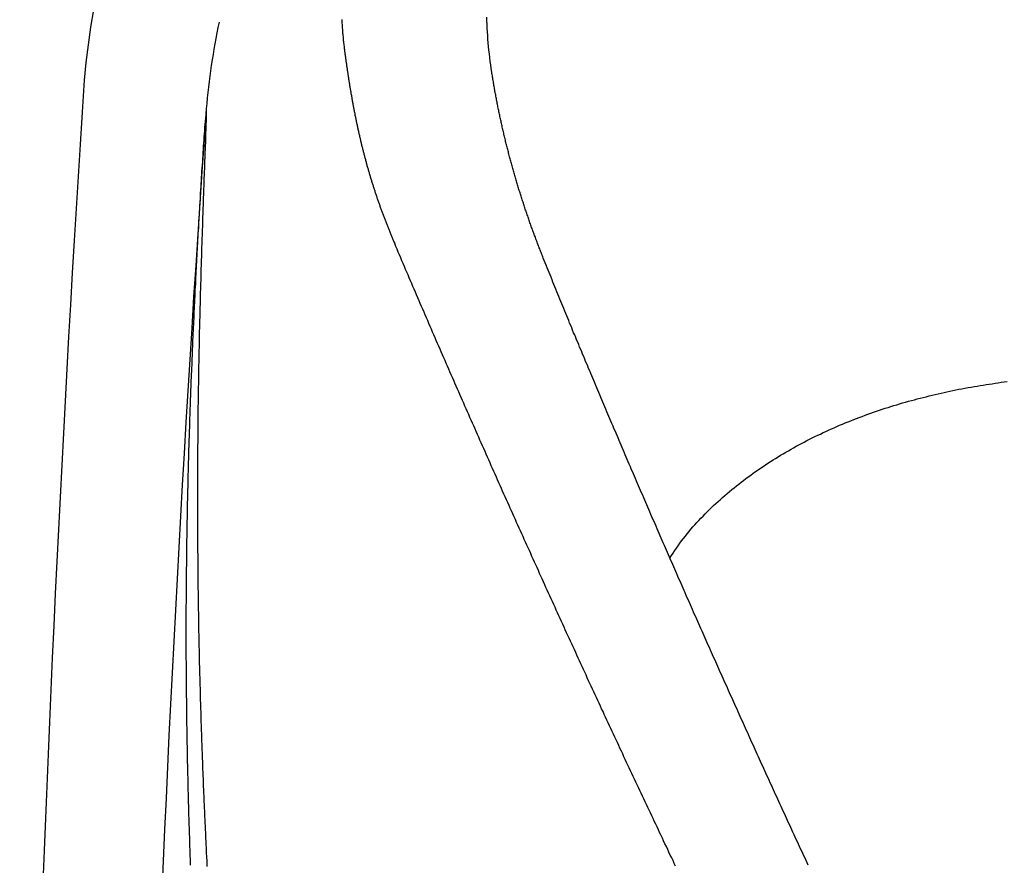
# Model space of a CAD drawing. Extents: x -0.169 to 0.169, y -0.58 to 0.013.
# Drawn here: x -0.169 to -0.068, y -0.153 to -0.066 of the extents above; entities that cross this region are included whole.
import ezdxf

# ---------------------------------------------------------------- set-up
doc = ezdxf.new("R2010")
doc.units = 0
doc.header["$LTSCALE"] = 16.335
doc.header["$MEASUREMENT"] = 0
doc.layers.get('0').update_dxf_attribs({"linetype": 'CONTINUOUS'})

msp = doc.modelspace()

# ---------------------------------------------------------------- linework, layer by layer
at = {"linetype": 'ByBlock'}
for points in [[(-0.08703, -0.00117, 0.382722), (-0.1625, -0.07187, 0.033007), (-0.1618, -0.49562)], [(-0.14858, -0.06589, 0.032328), (-0.1499, -0.07482, 0.035367), (-0.14984, -0.48874)]]:
    msp.add_lwpolyline(points, format="xyb", dxfattribs=at)
for points in [[(-0.13593, -0.06561, 0), (-0.13592, -0.06574, 0), (-0.13592, -0.06587, 0), (-0.13591, -0.06599, 0), (-0.1359, -0.06612, 0), (-0.13589, -0.06624, 0), (-0.13588, -0.06637, 0), (-0.13588, -0.0665, 0), (-0.13587, -0.06662, 0), (-0.13586, -0.06675, 0), (-0.13585, -0.06688, 0), (-0.13584, -0.067, 0), (-0.13583, -0.06713, 0), (-0.13581, -0.06725, 0), (-0.1358, -0.06738, 0), (-0.13579, -0.06751, 0), (-0.13578, -0.06763, 0), (-0.13577, -0.06776, 0), (-0.13575, -0.06788, 0), (-0.13574, -0.06801, 0), (-0.13573, -0.06814, 0), (-0.13572, -0.06826, 0), (-0.1357, -0.06839, 0), (-0.13569, -0.06851, 0)], [(-0.12046, -0.07105, 0), (-0.12052, -0.07067, 0), (-0.12057, -0.07029, 0), (-0.12062, -0.06992, 0), (-0.12067, -0.06954, 0), (-0.12071, -0.06916, 0), (-0.12075, -0.06878, 0), (-0.12079, -0.0684, 0), (-0.12083, -0.06802, 0), (-0.12086, -0.06764, 0), (-0.12088, -0.06726, 0), (-0.12091, -0.06688, 0), (-0.12093, -0.0665, 0), (-0.12094, -0.06612, 0), (-0.12096, -0.06574, 0), (-0.12097, -0.06536, 0)], [(-0.13569, -0.06851, 0), (-0.13568, -0.06861, 0), (-0.13566, -0.0687, 0), (-0.13565, -0.06879, 0), (-0.13564, -0.06889, 0), (-0.13563, -0.06898, 0), (-0.13561, -0.06907, 0), (-0.1356, -0.06916, 0), (-0.13559, -0.06926, 0), (-0.13557, -0.06935, 0), (-0.13556, -0.06944, 0), (-0.13555, -0.06954, 0), (-0.13554, -0.06963, 0), (-0.13552, -0.06972, 0), (-0.13551, -0.06982, 0), (-0.1355, -0.06991, 0), (-0.13548, -0.07, 0), (-0.13547, -0.07009, 0), (-0.13546, -0.07019, 0), (-0.13544, -0.07028, 0), (-0.13543, -0.07037, 0), (-0.13542, -0.07047, 0), (-0.1354, -0.07056, 0), (-0.13539, -0.07065, 0), (-0.13538, -0.07074, 0), (-0.13536, -0.07084, 0), (-0.13535, -0.07093, 0), (-0.13533, -0.07102, 0), (-0.13532, -0.07112, 0), (-0.13531, -0.07121, 0), (-0.13529, -0.0713, 0), (-0.13528, -0.07139, 0), (-0.13526, -0.07149, 0), (-0.13525, -0.07158, 0), (-0.13523, -0.07167, 0), (-0.13522, -0.07177, 0), (-0.13521, -0.07186, 0), (-0.13519, -0.07195, 0), (-0.13518, -0.07204, 0), (-0.13516, -0.07214, 0), (-0.13515, -0.07223, 0), (-0.13513, -0.07232, 0), (-0.13512, -0.07241, 0), (-0.1351, -0.07251, 0), (-0.13509, -0.0726, 0), (-0.13507, -0.07269, 0), (-0.13505, -0.07278, 0), (-0.13504, -0.07288, 0), (-0.13502, -0.07297, 0), (-0.13501, -0.07306, 0), (-0.13499, -0.07316, 0), (-0.13498, -0.07325, 0), (-0.13496, -0.07334, 0), (-0.13494, -0.07343, 0), (-0.13493, -0.07353, 0), (-0.13491, -0.07362, 0), (-0.1349, -0.07371, 0), (-0.13488, -0.0738, 0), (-0.13486, -0.07389, 0), (-0.13485, -0.07399, 0), (-0.13483, -0.07408, 0), (-0.13481, -0.07417, 0), (-0.1348, -0.07426, 0), (-0.13478, -0.07436, 0), (-0.13476, -0.07445, 0), (-0.13474, -0.07454, 0), (-0.13473, -0.07463, 0), (-0.13471, -0.07473, 0), (-0.13469, -0.07482, 0), (-0.13467, -0.07491, 0), (-0.13466, -0.075, 0), (-0.13464, -0.07509, 0), (-0.13462, -0.07519, 0), (-0.1346, -0.07528, 0), (-0.13458, -0.07537, 0), (-0.13457, -0.07546, 0), (-0.13455, -0.07556, 0), (-0.13453, -0.07565, 0), (-0.13451, -0.07574, 0), (-0.13449, -0.07583, 0), (-0.13447, -0.07592, 0), (-0.13445, -0.07602, 0), (-0.13444, -0.07611, 0), (-0.13442, -0.0762, 0), (-0.1344, -0.07629, 0), (-0.13438, -0.07638, 0), (-0.13436, -0.07647, 0), (-0.13434, -0.07657, 0), (-0.13432, -0.07666, 0), (-0.1343, -0.07675, 0), (-0.13428, -0.07684, 0), (-0.13426, -0.07693, 0), (-0.13424, -0.07702, 0), (-0.13422, -0.07712, 0), (-0.1342, -0.07721, 0), (-0.13418, -0.0773, 0), (-0.13416, -0.07739, 0), (-0.13414, -0.07748, 0), (-0.13411, -0.07757, 0), (-0.13409, -0.07767, 0), (-0.13407, -0.07776, 0), (-0.13405, -0.07785, 0), (-0.13403, -0.07794, 0), (-0.13401, -0.07803, 0), (-0.13399, -0.07812, 0), (-0.13396, -0.07821, 0), (-0.13394, -0.07831, 0), (-0.13392, -0.0784, 0), (-0.1339, -0.07849, 0), (-0.13388, -0.07858, 0), (-0.13385, -0.07867, 0), (-0.13383, -0.07876, 0), (-0.13381, -0.07885, 0), (-0.13379, -0.07894, 0), (-0.13376, -0.07903, 0), (-0.13374, -0.07913, 0), (-0.13372, -0.07922, 0), (-0.13369, -0.07931, 0), (-0.13367, -0.0794, 0), (-0.13365, -0.07949, 0), (-0.13362, -0.07958, 0), (-0.1336, -0.07967, 0), (-0.13357, -0.07976, 0), (-0.13355, -0.07985, 0), (-0.13353, -0.07994, 0), (-0.1335, -0.08003, 0), (-0.13348, -0.08012, 0), (-0.13345, -0.08021, 0), (-0.13343, -0.08031, 0), (-0.1334, -0.0804, 0), (-0.13338, -0.08049, 0), (-0.13335, -0.08058, 0), (-0.13333, -0.08067, 0), (-0.1333, -0.08076, 0), (-0.13328, -0.08085, 0), (-0.13325, -0.08094, 0), (-0.13322, -0.08103, 0), (-0.1332, -0.08112, 0), (-0.13317, -0.08121, 0), (-0.13315, -0.0813, 0), (-0.13312, -0.08139, 0), (-0.13309, -0.08148, 0), (-0.13307, -0.08157, 0), (-0.13304, -0.08166, 0), (-0.13301, -0.08175, 0), (-0.13299, -0.08184, 0), (-0.13296, -0.08193, 0), (-0.13293, -0.08202, 0), (-0.1329, -0.08211, 0), (-0.13288, -0.0822, 0), (-0.13285, -0.08229, 0), (-0.13282, -0.08238, 0), (-0.13279, -0.08247, 0), (-0.13276, -0.08256, 0), (-0.13274, -0.08265, 0), (-0.13271, -0.08274, 0), (-0.13268, -0.08283, 0), (-0.13265, -0.08291, 0), (-0.13262, -0.083, 0), (-0.13259, -0.08309, 0), (-0.13256, -0.08318, 0), (-0.13253, -0.08327, 0), (-0.13251, -0.08336, 0), (-0.13248, -0.08345, 0), (-0.13245, -0.08354, 0), (-0.13242, -0.08363, 0), (-0.13239, -0.08372, 0), (-0.13236, -0.08381, 0), (-0.13233, -0.0839, 0), (-0.1323, -0.08398, 0), (-0.13227, -0.08407, 0), (-0.13224, -0.08416, 0), (-0.13221, -0.08425, 0), (-0.13217, -0.08434, 0), (-0.13214, -0.08443, 0), (-0.13211, -0.08452, 0), (-0.13208, -0.08461, 0), (-0.13205, -0.08469, 0), (-0.13202, -0.08478, 0), (-0.13199, -0.08487, 0), (-0.13196, -0.08496, 0), (-0.13192, -0.08505, 0), (-0.13189, -0.08514, 0), (-0.13186, -0.08522, 0), (-0.13183, -0.08531, 0), (-0.1318, -0.0854, 0), (-0.13176, -0.08549, 0), (-0.13173, -0.08558, 0), (-0.1317, -0.08566, 0), (-0.13166, -0.08575, 0), (-0.13163, -0.08584, 0), (-0.1316, -0.08593, 0), (-0.13157, -0.08602, 0), (-0.13153, -0.0861, 0), (-0.1315, -0.08619, 0), (-0.13147, -0.08628, 0), (-0.13143, -0.08637, 0), (-0.1314, -0.08645, 0), (-0.13136, -0.08654, 0), (-0.13133, -0.08663, 0), (-0.1313, -0.08672, 0), (-0.13126, -0.0868, 0), (-0.13123, -0.08689, 0), (-0.13119, -0.08698, 0), (-0.13116, -0.08707, 0), (-0.13112, -0.08715, 0), (-0.13109, -0.08724, 0), (-0.13105, -0.08733, 0), (-0.13102, -0.08741, 0), (-0.13098, -0.0875, 0), (-0.13095, -0.08759, 0), (-0.13091, -0.08768, 0), (-0.13087, -0.08776, 0), (-0.13084, -0.08785, 0), (-0.1308, -0.08794, 0), (-0.13077, -0.08802, 0), (-0.13073, -0.08811, 0), (-0.13069, -0.0882, 0), (-0.13066, -0.08828, 0), (-0.13062, -0.08837, 0), (-0.13058, -0.08845, 0), (-0.13055, -0.08854, 0), (-0.13051, -0.08863, 0), (-0.13047, -0.08871, 0)], [(-0.11515, -0.0902, 0), (-0.11519, -0.09009, 0), (-0.11524, -0.08997, 0), (-0.11529, -0.08985, 0), (-0.11533, -0.08974, 0), (-0.11538, -0.08962, 0), (-0.11542, -0.0895, 0), (-0.11547, -0.08939, 0), (-0.11551, -0.08927, 0), (-0.11556, -0.08915, 0), (-0.11561, -0.08904, 0), (-0.11565, -0.08892, 0), (-0.1157, -0.0888, 0), (-0.11574, -0.08869, 0), (-0.11578, -0.08857, 0), (-0.11583, -0.08845, 0), (-0.11587, -0.08833, 0), (-0.11592, -0.08822, 0), (-0.11596, -0.0881, 0), (-0.116, -0.08798, 0), (-0.11605, -0.08787, 0), (-0.11609, -0.08775, 0), (-0.11614, -0.08763, 0), (-0.11618, -0.08751, 0), (-0.11622, -0.08739, 0), (-0.11626, -0.08728, 0), (-0.11631, -0.08716, 0), (-0.11635, -0.08704, 0), (-0.11639, -0.08692, 0), (-0.11643, -0.08681, 0), (-0.11648, -0.08669, 0), (-0.11652, -0.08657, 0), (-0.11656, -0.08645, 0), (-0.1166, -0.08633, 0), (-0.11664, -0.08621, 0), (-0.11668, -0.0861, 0), (-0.11672, -0.08598, 0), (-0.11676, -0.08586, 0), (-0.11681, -0.08574, 0), (-0.11685, -0.08562, 0), (-0.11689, -0.0855, 0), (-0.11693, -0.08538, 0), (-0.11697, -0.08527, 0), (-0.11701, -0.08515, 0), (-0.11705, -0.08503, 0), (-0.11709, -0.08491, 0), (-0.11712, -0.08479, 0), (-0.11716, -0.08467, 0), (-0.1172, -0.08455, 0), (-0.11724, -0.08443, 0), (-0.11728, -0.08431, 0), (-0.11732, -0.08419, 0), (-0.11736, -0.08408, 0), (-0.1174, -0.08396, 0), (-0.11743, -0.08384, 0), (-0.11747, -0.08372, 0), (-0.11751, -0.0836, 0), (-0.11755, -0.08348, 0), (-0.11758, -0.08336, 0), (-0.11762, -0.08324, 0), (-0.11766, -0.08312, 0), (-0.11769, -0.083, 0), (-0.11773, -0.08288, 0), (-0.11777, -0.08276, 0), (-0.1178, -0.08264, 0), (-0.11784, -0.08252, 0), (-0.11788, -0.0824, 0), (-0.11791, -0.08228, 0), (-0.11795, -0.08216, 0), (-0.11798, -0.08204, 0), (-0.11802, -0.08192, 0), (-0.11805, -0.0818, 0), (-0.11809, -0.08168, 0), (-0.11812, -0.08156, 0), (-0.11816, -0.08144, 0), (-0.11819, -0.08132, 0), (-0.11823, -0.0812, 0), (-0.11826, -0.08108, 0), (-0.1183, -0.08096, 0), (-0.11833, -0.08083, 0), (-0.11836, -0.08071, 0), (-0.1184, -0.08059, 0), (-0.11843, -0.08047, 0), (-0.11846, -0.08035, 0), (-0.1185, -0.08023, 0), (-0.11853, -0.08011, 0), (-0.11856, -0.07999, 0), (-0.11859, -0.07987, 0), (-0.11863, -0.07975, 0), (-0.11866, -0.07963, 0), (-0.11869, -0.0795, 0), (-0.11872, -0.07938, 0), (-0.11875, -0.07926, 0), (-0.11878, -0.07914, 0), (-0.11882, -0.07902, 0), (-0.11885, -0.0789, 0), (-0.11888, -0.07878, 0), (-0.11891, -0.07865, 0), (-0.11894, -0.07853, 0), (-0.11897, -0.07841, 0), (-0.119, -0.07829, 0), (-0.11903, -0.07817, 0), (-0.11906, -0.07805, 0), (-0.11909, -0.07792, 0), (-0.11912, -0.0778, 0), (-0.11915, -0.07768, 0), (-0.11918, -0.07756, 0), (-0.11921, -0.07744, 0), (-0.11923, -0.07731, 0), (-0.11926, -0.07719, 0), (-0.11929, -0.07707, 0), (-0.11932, -0.07695, 0), (-0.11935, -0.07683, 0), (-0.11938, -0.0767, 0), (-0.1194, -0.07658, 0), (-0.11943, -0.07646, 0), (-0.11946, -0.07634, 0), (-0.11948, -0.07622, 0), (-0.11951, -0.07609, 0), (-0.11954, -0.07597, 0), (-0.11957, -0.07585, 0), (-0.11959, -0.07573, 0), (-0.11962, -0.0756, 0), (-0.11964, -0.07548, 0), (-0.11967, -0.07536, 0), (-0.1197, -0.07523, 0), (-0.11972, -0.07511, 0), (-0.11975, -0.07499, 0), (-0.11977, -0.07487, 0), (-0.1198, -0.07474, 0), (-0.11982, -0.07462, 0), (-0.11985, -0.0745, 0), (-0.11987, -0.07438, 0), (-0.11989, -0.07425, 0), (-0.11992, -0.07413, 0), (-0.11994, -0.07401, 0), (-0.11997, -0.07388, 0), (-0.11999, -0.07376, 0), (-0.12001, -0.07364, 0), (-0.12004, -0.07351, 0), (-0.12006, -0.07339, 0), (-0.12008, -0.07327, 0), (-0.12011, -0.07314, 0), (-0.12013, -0.07302, 0), (-0.12015, -0.0729, 0), (-0.12017, -0.07278, 0), (-0.12019, -0.07265, 0), (-0.12022, -0.07253, 0), (-0.12024, -0.0724, 0), (-0.12026, -0.07228, 0), (-0.12028, -0.07216, 0), (-0.1203, -0.07203, 0), (-0.12032, -0.07191, 0), (-0.12034, -0.07179, 0), (-0.12036, -0.07166, 0), (-0.12038, -0.07154, 0), (-0.1204, -0.07142, 0), (-0.12042, -0.07129, 0), (-0.12044, -0.07117, 0), (-0.12046, -0.07105, 0)], [(-0.14991, -0.07482, 0), (-0.14993, -0.07514, 0), (-0.14996, -0.07546, 0), (-0.14999, -0.07578, 0), (-0.15001, -0.0761, 0), (-0.15004, -0.07642, 0), (-0.15007, -0.07674, 0), (-0.1501, -0.07707, 0), (-0.15012, -0.07739, 0), (-0.15014, -0.07771, 0), (-0.15017, -0.07803, 0), (-0.15019, -0.07835, 0), (-0.15021, -0.07867, 0), (-0.15023, -0.079, 0), (-0.15025, -0.07932, 0), (-0.15027, -0.07964, 0), (-0.15029, -0.07996, 0), (-0.15031, -0.08028, 0), (-0.15033, -0.08061, 0), (-0.15036, -0.08093, 0), (-0.15038, -0.08125, 0), (-0.1504, -0.08157, 0), (-0.15042, -0.08189, 0), (-0.15044, -0.08222, 0), (-0.15046, -0.08254, 0), (-0.15048, -0.08286, 0), (-0.1505, -0.08318, 0), (-0.15052, -0.0835, 0), (-0.15053, -0.08383, 0), (-0.15055, -0.08415, 0), (-0.15057, -0.08447, 0), (-0.15059, -0.08479, 0), (-0.15061, -0.08511, 0), (-0.15063, -0.08544, 0), (-0.15065, -0.08576, 0), (-0.15067, -0.08608, 0), (-0.15069, -0.0864, 0), (-0.15071, -0.08672, 0), (-0.15072, -0.08705, 0), (-0.15074, -0.08737, 0), (-0.15076, -0.08769, 0), (-0.15078, -0.08801, 0), (-0.1508, -0.08834, 0), (-0.15081, -0.08866, 0), (-0.15083, -0.08898, 0), (-0.15085, -0.0893, 0), (-0.15087, -0.08962, 0), (-0.15088, -0.08995, 0), (-0.1509, -0.09027, 0), (-0.15092, -0.09059, 0), (-0.15093, -0.09091, 0), (-0.15095, -0.09123, 0), (-0.15097, -0.09156, 0), (-0.15098, -0.09188, 0), (-0.151, -0.0922, 0), (-0.15102, -0.09252, 0), (-0.15103, -0.09285, 0), (-0.15105, -0.09317, 0), (-0.15107, -0.09349, 0), (-0.15108, -0.09381, 0), (-0.1511, -0.09413, 0), (-0.15111, -0.09446, 0), (-0.15113, -0.09478, 0), (-0.15114, -0.0951, 0), (-0.15116, -0.09542, 0), (-0.15117, -0.09575, 0), (-0.15119, -0.09607, 0), (-0.1512, -0.09639, 0), (-0.15122, -0.09671, 0), (-0.15123, -0.09703, 0), (-0.15125, -0.09736, 0), (-0.15126, -0.09768, 0), (-0.15128, -0.098, 0), (-0.15129, -0.09832, 0), (-0.15131, -0.09865, 0), (-0.15132, -0.09897, 0), (-0.15133, -0.09929, 0), (-0.15135, -0.09961, 0), (-0.15136, -0.09994, 0), (-0.15137, -0.10026, 0), (-0.15139, -0.10058, 0), (-0.1514, -0.1009, 0), (-0.15141, -0.10122, 0), (-0.15143, -0.10155, 0), (-0.15144, -0.10187, 0), (-0.15145, -0.10219, 0), (-0.15147, -0.10251, 0), (-0.15148, -0.10284, 0), (-0.15149, -0.10316, 0), (-0.1515, -0.10348, 0), (-0.15152, -0.1038, 0), (-0.15153, -0.10413, 0), (-0.15154, -0.10445, 0), (-0.15155, -0.10477, 0), (-0.15156, -0.10509, 0), (-0.15157, -0.10542, 0), (-0.15159, -0.10574, 0), (-0.1516, -0.10606, 0), (-0.15161, -0.10638, 0), (-0.15162, -0.10671, 0), (-0.15163, -0.10703, 0), (-0.15164, -0.10735, 0), (-0.15165, -0.10767, 0), (-0.15166, -0.10799, 0), (-0.15167, -0.10832, 0), (-0.15168, -0.10864, 0), (-0.15169, -0.10896, 0), (-0.1517, -0.10928, 0), (-0.15171, -0.10961, 0), (-0.15172, -0.10993, 0), (-0.15173, -0.11025, 0), (-0.15174, -0.11057, 0), (-0.15175, -0.1109, 0), (-0.15176, -0.11122, 0), (-0.15177, -0.11154, 0), (-0.15177, -0.11186, 0), (-0.15178, -0.11219, 0), (-0.15179, -0.11251, 0), (-0.1518, -0.11283, 0), (-0.15181, -0.11315, 0), (-0.15182, -0.11348, 0), (-0.15182, -0.1138, 0), (-0.15183, -0.11412, 0), (-0.15184, -0.11444, 0), (-0.15184, -0.11477, 0), (-0.15185, -0.11509, 0), (-0.15186, -0.11541, 0), (-0.15187, -0.11573, 0), (-0.15187, -0.11606, 0), (-0.15188, -0.11638, 0), (-0.15188, -0.1167, 0), (-0.15189, -0.11703, 0), (-0.1519, -0.11735, 0), (-0.1519, -0.11767, 0), (-0.15191, -0.11799, 0), (-0.15191, -0.11832, 0), (-0.15192, -0.11864, 0), (-0.15192, -0.11896, 0), (-0.15193, -0.11928, 0), (-0.15193, -0.11961, 0), (-0.15194, -0.11993, 0), (-0.15194, -0.12025, 0), (-0.15195, -0.12057, 0), (-0.15195, -0.1209, 0), (-0.15196, -0.12122, 0), (-0.15196, -0.12154, 0), (-0.15196, -0.12186, 0), (-0.15197, -0.12219, 0), (-0.15197, -0.12251, 0), (-0.15197, -0.12283, 0), (-0.15198, -0.12315, 0), (-0.15198, -0.12348, 0), (-0.15198, -0.1238, 0), (-0.15198, -0.12412, 0), (-0.15199, -0.12444, 0), (-0.15199, -0.12477, 0), (-0.15199, -0.12509, 0), (-0.15199, -0.12541, 0), (-0.15199, -0.12574, 0), (-0.152, -0.12606, 0), (-0.152, -0.12638, 0), (-0.152, -0.1267, 0), (-0.152, -0.12703, 0), (-0.152, -0.12735, 0), (-0.152, -0.12767, 0), (-0.152, -0.12799, 0), (-0.152, -0.12832, 0), (-0.152, -0.12864, 0), (-0.152, -0.12896, 0), (-0.152, -0.12928, 0), (-0.152, -0.12961, 0), (-0.152, -0.12993, 0), (-0.152, -0.13025, 0), (-0.152, -0.13057, 0), (-0.152, -0.1309, 0), (-0.152, -0.13122, 0), (-0.152, -0.13154, 0), (-0.15199, -0.13187, 0), (-0.15199, -0.13219, 0), (-0.15199, -0.13251, 0), (-0.15199, -0.13283, 0), (-0.15199, -0.13316, 0), (-0.15198, -0.13348, 0), (-0.15198, -0.1338, 0), (-0.15198, -0.13412, 0), (-0.15198, -0.13445, 0), (-0.15197, -0.13477, 0), (-0.15197, -0.13509, 0), (-0.15197, -0.13541, 0), (-0.15196, -0.13574, 0), (-0.15196, -0.13606, 0), (-0.15196, -0.13638, 0), (-0.15195, -0.1367, 0), (-0.15195, -0.13703, 0), (-0.15194, -0.13735, 0), (-0.15194, -0.13767, 0), (-0.15193, -0.13799, 0), (-0.15193, -0.13832, 0), (-0.15192, -0.13864, 0), (-0.15192, -0.13896, 0), (-0.15191, -0.13928, 0), (-0.15191, -0.13961, 0), (-0.1519, -0.13993, 0), (-0.1519, -0.14025, 0), (-0.15189, -0.14058, 0), (-0.15189, -0.1409, 0), (-0.15188, -0.14122, 0), (-0.15187, -0.14154, 0), (-0.15187, -0.14187, 0), (-0.15186, -0.14219, 0), (-0.15185, -0.14251, 0), (-0.15185, -0.14283, 0), (-0.15184, -0.14316, 0), (-0.15183, -0.14348, 0), (-0.15182, -0.1438, 0), (-0.15182, -0.14412, 0), (-0.15181, -0.14445, 0), (-0.1518, -0.14477, 0), (-0.15179, -0.14509, 0), (-0.15178, -0.14541, 0), (-0.15178, -0.14574, 0), (-0.15177, -0.14606, 0), (-0.15176, -0.14638, 0), (-0.15175, -0.1467, 0), (-0.15174, -0.14703, 0), (-0.15173, -0.14735, 0), (-0.15172, -0.14767, 0), (-0.15171, -0.14799, 0), (-0.1517, -0.14832, 0), (-0.15169, -0.14864, 0), (-0.15168, -0.14896, 0), (-0.15167, -0.14928, 0), (-0.15166, -0.14961, 0), (-0.15165, -0.14993, 0), (-0.15164, -0.15025, 0), (-0.15163, -0.15057, 0), (-0.15162, -0.1509, 0), (-0.15161, -0.15122, 0), (-0.1516, -0.15154, 0), (-0.15159, -0.15186, 0), (-0.15158, -0.15219, 0), (-0.15157, -0.15251, 0), (-0.15156, -0.15283, 0)], [(-0.14991, -0.07482, 0), (-0.14991, -0.07504, 0), (-0.14991, -0.07526, 0), (-0.14992, -0.07548, 0), (-0.14992, -0.0757, 0), (-0.14993, -0.07593, 0), (-0.14993, -0.07615, 0), (-0.14994, -0.07637, 0), (-0.14995, -0.07659, 0), (-0.14995, -0.07681, 0), (-0.14996, -0.07704, 0), (-0.14997, -0.07726, 0), (-0.14997, -0.07748, 0), (-0.14998, -0.0777, 0), (-0.14999, -0.07792, 0), (-0.15, -0.07815, 0), (-0.15, -0.07837, 0), (-0.15001, -0.07859, 0), (-0.15002, -0.07881, 0), (-0.15003, -0.07903, 0), (-0.15004, -0.07925, 0), (-0.15005, -0.07948, 0), (-0.15005, -0.0797, 0), (-0.15006, -0.07992, 0), (-0.15007, -0.08014, 0), (-0.15008, -0.08036, 0), (-0.15009, -0.08059, 0), (-0.1501, -0.08081, 0), (-0.1501, -0.08103, 0), (-0.15011, -0.08125, 0), (-0.15012, -0.08147, 0), (-0.15013, -0.0817, 0), (-0.15014, -0.08192, 0), (-0.15014, -0.08214, 0), (-0.15015, -0.08236, 0), (-0.15016, -0.08258, 0), (-0.15017, -0.08281, 0), (-0.15018, -0.08303, 0), (-0.15018, -0.08325, 0), (-0.15019, -0.08347, 0), (-0.1502, -0.08369, 0), (-0.15021, -0.08392, 0), (-0.15021, -0.08414, 0), (-0.15022, -0.08436, 0), (-0.15023, -0.08458, 0), (-0.15024, -0.0848, 0), (-0.15025, -0.08502, 0), (-0.15025, -0.08525, 0), (-0.15026, -0.08547, 0), (-0.15027, -0.08569, 0), (-0.15028, -0.08591, 0), (-0.15028, -0.08613, 0), (-0.15029, -0.08636, 0), (-0.1503, -0.08658, 0), (-0.15031, -0.0868, 0), (-0.15031, -0.08702, 0), (-0.15032, -0.08724, 0), (-0.15033, -0.08747, 0), (-0.15033, -0.08769, 0), (-0.15034, -0.08791, 0), (-0.15035, -0.08813, 0), (-0.15036, -0.08835, 0), (-0.15036, -0.08858, 0), (-0.15037, -0.0888, 0), (-0.15038, -0.08902, 0), (-0.15038, -0.08924, 0), (-0.15039, -0.08946, 0), (-0.1504, -0.08969, 0), (-0.15041, -0.08991, 0), (-0.15041, -0.09013, 0), (-0.15042, -0.09035, 0), (-0.15043, -0.09057, 0), (-0.15043, -0.0908, 0), (-0.15044, -0.09102, 0), (-0.15045, -0.09124, 0), (-0.15045, -0.09146, 0), (-0.15046, -0.09168, 0), (-0.15047, -0.09191, 0), (-0.15047, -0.09213, 0), (-0.15048, -0.09235, 0), (-0.15048, -0.09257, 0), (-0.15049, -0.09279, 0), (-0.1505, -0.09302, 0), (-0.1505, -0.09324, 0), (-0.15051, -0.09346, 0), (-0.15052, -0.09368, 0), (-0.15052, -0.0939, 0), (-0.15053, -0.09413, 0), (-0.15053, -0.09435, 0), (-0.15054, -0.09457, 0), (-0.15054, -0.09479, 0), (-0.15055, -0.09501, 0), (-0.15056, -0.09524, 0), (-0.15056, -0.09546, 0), (-0.15057, -0.09568, 0), (-0.15057, -0.0959, 0), (-0.15058, -0.09612, 0), (-0.15058, -0.09635, 0), (-0.15059, -0.09657, 0), (-0.15059, -0.09679, 0), (-0.1506, -0.09701, 0), (-0.15061, -0.09723, 0), (-0.15061, -0.09746, 0), (-0.15062, -0.09768, 0), (-0.15062, -0.0979, 0), (-0.15063, -0.09812, 0), (-0.15063, -0.09834, 0), (-0.15064, -0.09857, 0), (-0.15064, -0.09879, 0), (-0.15064, -0.09901, 0), (-0.15065, -0.09923, 0), (-0.15065, -0.09945, 0), (-0.15066, -0.09968, 0), (-0.15066, -0.0999, 0), (-0.15067, -0.10012, 0), (-0.15067, -0.10034, 0), (-0.15068, -0.10056, 0), (-0.15068, -0.10079, 0), (-0.15068, -0.10101, 0), (-0.15069, -0.10123, 0), (-0.15069, -0.10145, 0), (-0.1507, -0.10167, 0), (-0.1507, -0.1019, 0), (-0.1507, -0.10212, 0), (-0.15071, -0.10234, 0), (-0.15071, -0.10256, 0), (-0.15072, -0.10278, 0), (-0.15072, -0.10301, 0), (-0.15072, -0.10323, 0), (-0.15073, -0.10345, 0), (-0.15073, -0.10367, 0), (-0.15073, -0.10389, 0), (-0.15074, -0.10412, 0), (-0.15074, -0.10434, 0), (-0.15074, -0.10456, 0), (-0.15075, -0.10478, 0), (-0.15075, -0.105, 0), (-0.15075, -0.10523, 0), (-0.15076, -0.10545, 0), (-0.15076, -0.10567, 0), (-0.15076, -0.10589, 0), (-0.15076, -0.10612, 0), (-0.15077, -0.10634, 0), (-0.15077, -0.10656, 0), (-0.15077, -0.10678, 0), (-0.15077, -0.107, 0), (-0.15078, -0.10723, 0), (-0.15078, -0.10745, 0), (-0.15078, -0.10767, 0), (-0.15078, -0.10789, 0), (-0.15079, -0.10811, 0), (-0.15079, -0.10834, 0), (-0.15079, -0.10856, 0), (-0.15079, -0.10878, 0), (-0.15079, -0.109, 0), (-0.15079, -0.10922, 0), (-0.1508, -0.10945, 0), (-0.1508, -0.10967, 0), (-0.1508, -0.10989, 0), (-0.1508, -0.11011, 0), (-0.1508, -0.11033, 0), (-0.1508, -0.11056, 0), (-0.15081, -0.11078, 0), (-0.15081, -0.111, 0), (-0.15081, -0.11122, 0), (-0.15081, -0.11144, 0), (-0.15081, -0.11167, 0), (-0.15081, -0.11189, 0), (-0.15081, -0.11211, 0), (-0.15081, -0.11233, 0), (-0.15081, -0.11256, 0), (-0.15081, -0.11278, 0), (-0.15081, -0.113, 0), (-0.15082, -0.11322, 0), (-0.15082, -0.11344, 0), (-0.15082, -0.11367, 0), (-0.15082, -0.11389, 0), (-0.15082, -0.11411, 0), (-0.15082, -0.11433, 0), (-0.15082, -0.11455, 0), (-0.15082, -0.11478, 0), (-0.15082, -0.115, 0), (-0.15082, -0.11522, 0), (-0.15082, -0.11544, 0), (-0.15082, -0.11566, 0), (-0.15082, -0.11589, 0), (-0.15082, -0.11611, 0), (-0.15082, -0.11633, 0), (-0.15082, -0.11655, 0), (-0.15082, -0.11677, 0), (-0.15082, -0.117, 0), (-0.15081, -0.11722, 0), (-0.15081, -0.11744, 0), (-0.15081, -0.11766, 0), (-0.15081, -0.11788, 0), (-0.15081, -0.11811, 0), (-0.15081, -0.11833, 0), (-0.15081, -0.11855, 0), (-0.15081, -0.11877, 0), (-0.15081, -0.119, 0), (-0.15081, -0.11922, 0), (-0.1508, -0.11944, 0), (-0.1508, -0.11966, 0), (-0.1508, -0.11988, 0), (-0.1508, -0.12011, 0), (-0.1508, -0.12033, 0), (-0.1508, -0.12055, 0), (-0.15079, -0.12077, 0), (-0.15079, -0.12099, 0), (-0.15079, -0.12122, 0), (-0.15079, -0.12144, 0), (-0.15079, -0.12166, 0), (-0.15079, -0.12188, 0), (-0.15078, -0.1221, 0), (-0.15078, -0.12233, 0), (-0.15078, -0.12255, 0), (-0.15078, -0.12277, 0), (-0.15077, -0.12299, 0), (-0.15077, -0.12321, 0), (-0.15077, -0.12344, 0), (-0.15077, -0.12366, 0), (-0.15076, -0.12388, 0), (-0.15076, -0.1241, 0), (-0.15076, -0.12433, 0), (-0.15075, -0.12455, 0), (-0.15075, -0.12477, 0), (-0.15075, -0.12499, 0), (-0.15075, -0.12521, 0), (-0.15074, -0.12544, 0), (-0.15074, -0.12566, 0), (-0.15074, -0.12588, 0), (-0.15073, -0.1261, 0), (-0.15073, -0.12632, 0), (-0.15073, -0.12655, 0), (-0.15072, -0.12677, 0), (-0.15072, -0.12699, 0), (-0.15071, -0.12721, 0), (-0.15071, -0.12743, 0), (-0.15071, -0.12766, 0), (-0.1507, -0.12788, 0), (-0.1507, -0.1281, 0), (-0.1507, -0.12832, 0), (-0.15069, -0.12854, 0), (-0.15069, -0.12877, 0), (-0.15068, -0.12899, 0), (-0.15068, -0.12921, 0), (-0.15067, -0.12943, 0), (-0.15067, -0.12965, 0), (-0.15066, -0.12988, 0), (-0.15066, -0.1301, 0), (-0.15066, -0.13032, 0), (-0.15065, -0.13054, 0), (-0.15065, -0.13076, 0), (-0.15064, -0.13099, 0), (-0.15064, -0.13121, 0), (-0.15063, -0.13143, 0), (-0.15063, -0.13165, 0), (-0.15062, -0.13187, 0), (-0.15062, -0.1321, 0), (-0.15061, -0.13232, 0), (-0.1506, -0.13254, 0), (-0.1506, -0.13276, 0), (-0.15059, -0.13298, 0), (-0.15059, -0.13321, 0), (-0.15058, -0.13343, 0), (-0.15058, -0.13365, 0), (-0.15057, -0.13387, 0), (-0.15057, -0.13409, 0), (-0.15056, -0.13432, 0), (-0.15055, -0.13454, 0), (-0.15055, -0.13476, 0), (-0.15054, -0.13498, 0), (-0.15054, -0.1352, 0), (-0.15053, -0.13543, 0), (-0.15052, -0.13565, 0), (-0.15052, -0.13587, 0), (-0.15051, -0.13609, 0), (-0.1505, -0.13631, 0), (-0.1505, -0.13654, 0), (-0.15049, -0.13676, 0), (-0.15048, -0.13698, 0), (-0.15048, -0.1372, 0), (-0.15047, -0.13742, 0), (-0.15046, -0.13765, 0), (-0.15046, -0.13787, 0), (-0.15045, -0.13809, 0), (-0.15044, -0.13831, 0), (-0.15043, -0.13853, 0), (-0.15043, -0.13876, 0), (-0.15042, -0.13898, 0), (-0.15041, -0.1392, 0), (-0.1504, -0.13942, 0), (-0.1504, -0.13964, 0), (-0.15039, -0.13987, 0), (-0.15038, -0.14009, 0), (-0.15037, -0.14031, 0), (-0.15037, -0.14053, 0), (-0.15036, -0.14075, 0), (-0.15035, -0.14098, 0), (-0.15034, -0.1412, 0), (-0.15033, -0.14142, 0), (-0.15033, -0.14164, 0), (-0.15032, -0.14186, 0), (-0.15031, -0.14209, 0), (-0.1503, -0.14231, 0), (-0.15029, -0.14253, 0), (-0.15029, -0.14275, 0), (-0.15028, -0.14297, 0), (-0.15027, -0.14319, 0), (-0.15026, -0.14342, 0), (-0.15025, -0.14364, 0), (-0.15024, -0.14386, 0), (-0.15023, -0.14408, 0), (-0.15022, -0.14431, 0), (-0.15022, -0.14453, 0), (-0.15021, -0.14475, 0), (-0.1502, -0.14497, 0), (-0.15019, -0.14519, 0), (-0.15018, -0.14541, 0), (-0.15017, -0.14564, 0), (-0.15016, -0.14586, 0), (-0.15015, -0.14608, 0), (-0.15014, -0.1463, 0), (-0.15013, -0.14652, 0), (-0.15012, -0.14675, 0), (-0.15011, -0.14697, 0), (-0.1501, -0.14719, 0), (-0.15009, -0.14741, 0), (-0.15008, -0.14763, 0), (-0.15007, -0.14786, 0), (-0.15006, -0.14808, 0), (-0.15005, -0.1483, 0), (-0.15004, -0.14852, 0), (-0.15003, -0.14874, 0), (-0.15002, -0.14896, 0), (-0.15001, -0.14919, 0), (-0.15, -0.14941, 0), (-0.14999, -0.14963, 0), (-0.14998, -0.14985, 0), (-0.14997, -0.15007, 0), (-0.14996, -0.1503, 0), (-0.14995, -0.15052, 0), (-0.14994, -0.15074, 0), (-0.14993, -0.15096, 0), (-0.14992, -0.15118, 0), (-0.14991, -0.1514, 0), (-0.1499, -0.15163, 0), (-0.14989, -0.15185, 0), (-0.14987, -0.15207, 0), (-0.14986, -0.15229, 0), (-0.14985, -0.15251, 0), (-0.14984, -0.15274, 0), (-0.14983, -0.15296, 0)], [(-0.1015, -0.15292, 0), (-0.10164, -0.15263, 0), (-0.10177, -0.15234, 0), (-0.10191, -0.15205, 0), (-0.10205, -0.15177, 0), (-0.10219, -0.15148, 0), (-0.10232, -0.15119, 0), (-0.10246, -0.1509, 0), (-0.1026, -0.15061, 0), (-0.10274, -0.15032, 0), (-0.10287, -0.15003, 0), (-0.10301, -0.14974, 0), (-0.10315, -0.14945, 0), (-0.10328, -0.14916, 0), (-0.10342, -0.14887, 0), (-0.10356, -0.14858, 0), (-0.1037, -0.14829, 0), (-0.10383, -0.148, 0), (-0.10397, -0.14771, 0), (-0.10411, -0.14743, 0), (-0.10424, -0.14714, 0), (-0.10438, -0.14685, 0), (-0.10452, -0.14656, 0), (-0.10465, -0.14627, 0), (-0.10479, -0.14598, 0), (-0.10493, -0.14569, 0), (-0.10506, -0.1454, 0), (-0.1052, -0.14511, 0), (-0.10533, -0.14482, 0), (-0.10547, -0.14453, 0), (-0.10561, -0.14424, 0), (-0.10574, -0.14395, 0), (-0.10588, -0.14366, 0), (-0.10601, -0.14337, 0), (-0.10615, -0.14308, 0), (-0.10629, -0.14279, 0), (-0.10642, -0.1425, 0), (-0.10656, -0.14221, 0), (-0.10669, -0.14192, 0), (-0.10683, -0.14163, 0), (-0.10696, -0.14134, 0), (-0.1071, -0.14105, 0), (-0.10724, -0.14076, 0), (-0.10737, -0.14047, 0), (-0.10751, -0.14018, 0), (-0.10764, -0.13989, 0), (-0.10778, -0.1396, 0), (-0.10791, -0.13931, 0), (-0.10805, -0.13902, 0), (-0.10818, -0.13873, 0), (-0.10832, -0.13844, 0), (-0.10845, -0.13815, 0), (-0.10859, -0.13785, 0), (-0.10872, -0.13756, 0), (-0.10886, -0.13727, 0), (-0.10899, -0.13698, 0), (-0.10913, -0.13669, 0), (-0.10926, -0.1364, 0), (-0.1094, -0.13611, 0), (-0.10953, -0.13582, 0), (-0.10967, -0.13553, 0), (-0.1098, -0.13524, 0), (-0.10993, -0.13495, 0), (-0.11007, -0.13466, 0), (-0.1102, -0.13437, 0), (-0.11034, -0.13408, 0), (-0.11047, -0.13379, 0), (-0.11061, -0.1335, 0), (-0.11074, -0.1332, 0), (-0.11087, -0.13291, 0), (-0.11101, -0.13262, 0), (-0.11114, -0.13233, 0), (-0.11127, -0.13204, 0), (-0.11141, -0.13175, 0), (-0.11154, -0.13146, 0), (-0.11168, -0.13117, 0), (-0.11181, -0.13088, 0), (-0.11194, -0.13059, 0), (-0.11208, -0.13029, 0), (-0.11221, -0.13, 0), (-0.11234, -0.12971, 0), (-0.11248, -0.12942, 0), (-0.11261, -0.12913, 0), (-0.11274, -0.12884, 0), (-0.11288, -0.12855, 0), (-0.11301, -0.12826, 0), (-0.11314, -0.12797, 0), (-0.11328, -0.12767, 0), (-0.11341, -0.12738, 0), (-0.11354, -0.12709, 0), (-0.11367, -0.1268, 0), (-0.11381, -0.12651, 0), (-0.11394, -0.12622, 0), (-0.11407, -0.12593, 0), (-0.11421, -0.12563, 0), (-0.11434, -0.12534, 0), (-0.11447, -0.12505, 0), (-0.1146, -0.12476, 0), (-0.11474, -0.12447, 0), (-0.11487, -0.12418, 0), (-0.115, -0.12389, 0), (-0.11513, -0.12359, 0), (-0.11526, -0.1233, 0), (-0.1154, -0.12301, 0), (-0.11553, -0.12272, 0), (-0.11566, -0.12243, 0), (-0.11579, -0.12213, 0), (-0.11592, -0.12184, 0), (-0.11606, -0.12155, 0), (-0.11619, -0.12126, 0), (-0.11632, -0.12097, 0), (-0.11645, -0.12068, 0), (-0.11658, -0.12038, 0), (-0.11671, -0.12009, 0), (-0.11685, -0.1198, 0), (-0.11698, -0.11951, 0), (-0.11711, -0.11922, 0), (-0.11724, -0.11892, 0), (-0.11737, -0.11863, 0), (-0.1175, -0.11834, 0), (-0.11763, -0.11805, 0), (-0.11777, -0.11776, 0), (-0.1179, -0.11746, 0), (-0.11803, -0.11717, 0), (-0.11816, -0.11688, 0), (-0.11829, -0.11659, 0), (-0.11842, -0.11629, 0), (-0.11855, -0.116, 0), (-0.11868, -0.11571, 0), (-0.11881, -0.11542, 0), (-0.11894, -0.11513, 0), (-0.11907, -0.11483, 0), (-0.11921, -0.11454, 0), (-0.11934, -0.11425, 0), (-0.11947, -0.11396, 0), (-0.1196, -0.11366, 0), (-0.11973, -0.11337, 0), (-0.11986, -0.11308, 0), (-0.11999, -0.11279, 0), (-0.12012, -0.11249, 0), (-0.12025, -0.1122, 0), (-0.12038, -0.11191, 0), (-0.12051, -0.11162, 0), (-0.12064, -0.11132, 0), (-0.12077, -0.11103, 0), (-0.1209, -0.11074, 0), (-0.12103, -0.11044, 0), (-0.12116, -0.11015, 0), (-0.12129, -0.10986, 0), (-0.12142, -0.10957, 0), (-0.12155, -0.10927, 0), (-0.12168, -0.10898, 0), (-0.12181, -0.10869, 0), (-0.12194, -0.1084, 0), (-0.12206, -0.1081, 0), (-0.12219, -0.10781, 0), (-0.12232, -0.10752, 0), (-0.12245, -0.10722, 0), (-0.12258, -0.10693, 0), (-0.12271, -0.10664, 0), (-0.12284, -0.10634, 0), (-0.12297, -0.10605, 0), (-0.1231, -0.10576, 0), (-0.12323, -0.10547, 0), (-0.12336, -0.10517, 0), (-0.12348, -0.10488, 0), (-0.12361, -0.10459, 0), (-0.12374, -0.10429, 0), (-0.12387, -0.104, 0), (-0.124, -0.10371, 0), (-0.12413, -0.10341, 0), (-0.12426, -0.10312, 0), (-0.12439, -0.10283, 0), (-0.12451, -0.10253, 0), (-0.12464, -0.10224, 0), (-0.12477, -0.10195, 0), (-0.1249, -0.10165, 0), (-0.12503, -0.10136, 0), (-0.12516, -0.10107, 0), (-0.12528, -0.10077, 0), (-0.12541, -0.10048, 0), (-0.12554, -0.10019, 0), (-0.12567, -0.09989, 0), (-0.12579, -0.0996, 0), (-0.12592, -0.0993, 0), (-0.12605, -0.09901, 0), (-0.12618, -0.09872, 0), (-0.12631, -0.09842, 0), (-0.12643, -0.09813, 0), (-0.12656, -0.09784, 0), (-0.12669, -0.09754, 0), (-0.12682, -0.09725, 0), (-0.12694, -0.09695, 0), (-0.12707, -0.09666, 0), (-0.1272, -0.09637, 0), (-0.12732, -0.09607, 0), (-0.12745, -0.09578, 0), (-0.12758, -0.09549, 0), (-0.1277, -0.09519, 0), (-0.12783, -0.0949, 0), (-0.12796, -0.0946, 0), (-0.12809, -0.09431, 0), (-0.12821, -0.09401, 0), (-0.12834, -0.09372, 0), (-0.12846, -0.09343, 0), (-0.12859, -0.09313, 0), (-0.12872, -0.09284, 0), (-0.12884, -0.09254, 0), (-0.12897, -0.09225, 0), (-0.1291, -0.09195, 0), (-0.12922, -0.09166, 0), (-0.12935, -0.09137, 0), (-0.12947, -0.09107, 0), (-0.1296, -0.09078, 0), (-0.12972, -0.09048, 0), (-0.12985, -0.09019, 0), (-0.12997, -0.08989, 0), (-0.1301, -0.0896, 0), (-0.13022, -0.0893, 0), (-0.13035, -0.08901, 0), (-0.13047, -0.08871, 0)], [(-0.08782, -0.15283, 0), (-0.08794, -0.15259, 0), (-0.08805, -0.15234, 0), (-0.08816, -0.1521, 0), (-0.08827, -0.15186, 0), (-0.08839, -0.15161, 0), (-0.0885, -0.15137, 0), (-0.08861, -0.15113, 0), (-0.08872, -0.15088, 0), (-0.08884, -0.15064, 0), (-0.08895, -0.1504, 0), (-0.08906, -0.15015, 0), (-0.08917, -0.14991, 0), (-0.08929, -0.14967, 0), (-0.0894, -0.14942, 0), (-0.08951, -0.14918, 0), (-0.08962, -0.14894, 0), (-0.08973, -0.14869, 0), (-0.08985, -0.14845, 0), (-0.08996, -0.14821, 0), (-0.09007, -0.14796, 0), (-0.09018, -0.14772, 0), (-0.09029, -0.14748, 0), (-0.09041, -0.14723, 0), (-0.09052, -0.14699, 0), (-0.09063, -0.14675, 0), (-0.09074, -0.1465, 0), (-0.09085, -0.14626, 0), (-0.09096, -0.14601, 0), (-0.09108, -0.14577, 0), (-0.09119, -0.14553, 0), (-0.0913, -0.14528, 0), (-0.09141, -0.14504, 0), (-0.09152, -0.1448, 0), (-0.09163, -0.14455, 0), (-0.09174, -0.14431, 0), (-0.09186, -0.14406, 0), (-0.09197, -0.14382, 0), (-0.09208, -0.14358, 0), (-0.09219, -0.14333, 0), (-0.0923, -0.14309, 0), (-0.09241, -0.14284, 0), (-0.09252, -0.1426, 0), (-0.09263, -0.14236, 0), (-0.09274, -0.14211, 0), (-0.09285, -0.14187, 0), (-0.09297, -0.14163, 0), (-0.09308, -0.14138, 0), (-0.09319, -0.14114, 0), (-0.0933, -0.14089, 0), (-0.09341, -0.14065, 0), (-0.09352, -0.14041, 0), (-0.09363, -0.14016, 0), (-0.09374, -0.13992, 0), (-0.09385, -0.13967, 0), (-0.09396, -0.13943, 0), (-0.09407, -0.13918, 0), (-0.09418, -0.13894, 0), (-0.09429, -0.1387, 0), (-0.0944, -0.13845, 0), (-0.09451, -0.13821, 0), (-0.09462, -0.13796, 0), (-0.09473, -0.13772, 0), (-0.09484, -0.13747, 0), (-0.09495, -0.13723, 0), (-0.09506, -0.13699, 0), (-0.09517, -0.13674, 0), (-0.09528, -0.1365, 0), (-0.09539, -0.13625, 0), (-0.0955, -0.13601, 0), (-0.09561, -0.13576, 0), (-0.09572, -0.13552, 0), (-0.09583, -0.13528, 0), (-0.09594, -0.13503, 0), (-0.09605, -0.13479, 0), (-0.09616, -0.13454, 0), (-0.09627, -0.1343, 0), (-0.09638, -0.13405, 0), (-0.09649, -0.13381, 0), (-0.0966, -0.13356, 0), (-0.09671, -0.13332, 0), (-0.09682, -0.13307, 0), (-0.09693, -0.13283, 0), (-0.09704, -0.13258, 0), (-0.09715, -0.13234, 0), (-0.09726, -0.1321, 0), (-0.09736, -0.13185, 0), (-0.09747, -0.13161, 0), (-0.09758, -0.13136, 0), (-0.09769, -0.13112, 0), (-0.0978, -0.13087, 0), (-0.09791, -0.13063, 0), (-0.09802, -0.13038, 0), (-0.09813, -0.13014, 0), (-0.09824, -0.12989, 0), (-0.09835, -0.12965, 0), (-0.09845, -0.1294, 0), (-0.09856, -0.12916, 0), (-0.09867, -0.12891, 0), (-0.09878, -0.12867, 0), (-0.09889, -0.12842, 0), (-0.099, -0.12818, 0), (-0.09911, -0.12793, 0), (-0.09921, -0.12769, 0), (-0.09932, -0.12744, 0), (-0.09943, -0.1272, 0), (-0.09954, -0.12695, 0), (-0.09965, -0.12671, 0), (-0.09976, -0.12646, 0), (-0.09986, -0.12622, 0), (-0.09997, -0.12597, 0), (-0.10008, -0.12573, 0), (-0.10019, -0.12548, 0), (-0.1003, -0.12524, 0), (-0.1004, -0.12499, 0), (-0.10051, -0.12474, 0), (-0.10062, -0.1245, 0), (-0.10073, -0.12425, 0), (-0.10084, -0.12401, 0), (-0.10094, -0.12376, 0), (-0.10105, -0.12352, 0), (-0.10116, -0.12327, 0), (-0.10127, -0.12303, 0), (-0.10137, -0.12278, 0), (-0.10148, -0.12254, 0), (-0.10159, -0.12229, 0), (-0.1017, -0.12205, 0), (-0.1018, -0.1218, 0), (-0.10191, -0.12155, 0), (-0.10202, -0.12131, 0), (-0.10213, -0.12106, 0), (-0.10223, -0.12082, 0), (-0.10234, -0.12057, 0), (-0.10245, -0.12033, 0), (-0.10255, -0.12008, 0), (-0.10266, -0.11984, 0), (-0.10277, -0.11959, 0), (-0.10288, -0.11934, 0), (-0.10298, -0.1191, 0), (-0.10309, -0.11885, 0), (-0.1032, -0.11861, 0), (-0.1033, -0.11836, 0), (-0.10341, -0.11812, 0), (-0.10352, -0.11787, 0), (-0.10362, -0.11762, 0), (-0.10373, -0.11738, 0), (-0.10384, -0.11713, 0), (-0.10394, -0.11689, 0), (-0.10405, -0.11664, 0), (-0.10416, -0.11639, 0), (-0.10426, -0.11615, 0), (-0.10437, -0.1159, 0), (-0.10448, -0.11566, 0), (-0.10458, -0.11541, 0), (-0.10469, -0.11516, 0), (-0.10479, -0.11492, 0), (-0.1049, -0.11467, 0), (-0.10501, -0.11443, 0), (-0.10511, -0.11418, 0), (-0.10522, -0.11393, 0), (-0.10532, -0.11369, 0), (-0.10543, -0.11344, 0), (-0.10554, -0.1132, 0), (-0.10564, -0.11295, 0), (-0.10575, -0.1127, 0), (-0.10585, -0.11246, 0), (-0.10596, -0.11221, 0), (-0.10607, -0.11196, 0), (-0.10617, -0.11172, 0), (-0.10628, -0.11147, 0), (-0.10638, -0.11123, 0), (-0.10649, -0.11098, 0), (-0.10659, -0.11073, 0), (-0.1067, -0.11049, 0), (-0.1068, -0.11024, 0), (-0.10691, -0.10999, 0), (-0.10702, -0.10975, 0), (-0.10712, -0.1095, 0), (-0.10723, -0.10926, 0), (-0.10733, -0.10901, 0), (-0.10744, -0.10876, 0), (-0.10754, -0.10852, 0), (-0.10765, -0.10827, 0), (-0.10775, -0.10802, 0), (-0.10786, -0.10778, 0), (-0.10796, -0.10753, 0), (-0.10807, -0.10728, 0), (-0.10817, -0.10704, 0), (-0.10828, -0.10679, 0), (-0.10838, -0.10654, 0), (-0.10849, -0.1063, 0), (-0.10859, -0.10605, 0), (-0.1087, -0.1058, 0), (-0.1088, -0.10556, 0), (-0.1089, -0.10531, 0), (-0.10901, -0.10506, 0), (-0.10911, -0.10482, 0), (-0.10922, -0.10457, 0), (-0.10932, -0.10432, 0), (-0.10943, -0.10408, 0), (-0.10953, -0.10383, 0), (-0.10964, -0.10358, 0), (-0.10974, -0.10334, 0), (-0.10984, -0.10309, 0), (-0.10995, -0.10284, 0), (-0.11005, -0.10259, 0), (-0.11016, -0.10235, 0), (-0.11026, -0.1021, 0), (-0.11036, -0.10185, 0), (-0.11047, -0.10161, 0), (-0.11057, -0.10136, 0), (-0.11067, -0.10111, 0), (-0.11078, -0.10086, 0), (-0.11088, -0.10062, 0), (-0.11098, -0.10037, 0), (-0.11109, -0.10012, 0), (-0.11119, -0.09988, 0), (-0.11129, -0.09963, 0), (-0.1114, -0.09938, 0), (-0.1115, -0.09913, 0), (-0.1116, -0.09889, 0), (-0.11171, -0.09864, 0), (-0.11181, -0.09839, 0), (-0.11191, -0.09814, 0), (-0.11202, -0.0979, 0), (-0.11212, -0.09765, 0), (-0.11222, -0.0974, 0), (-0.11232, -0.09715, 0), (-0.11243, -0.09691, 0), (-0.11253, -0.09666, 0), (-0.11263, -0.09641, 0), (-0.11273, -0.09616, 0), (-0.11283, -0.09592, 0), (-0.11294, -0.09567, 0), (-0.11304, -0.09542, 0), (-0.11314, -0.09517, 0), (-0.11324, -0.09492, 0), (-0.11334, -0.09468, 0), (-0.11344, -0.09443, 0), (-0.11355, -0.09418, 0), (-0.11365, -0.09393, 0), (-0.11375, -0.09368, 0), (-0.11385, -0.09343, 0), (-0.11395, -0.09319, 0), (-0.11405, -0.09294, 0), (-0.11415, -0.09269, 0), (-0.11425, -0.09244, 0), (-0.11435, -0.09219, 0), (-0.11445, -0.09194, 0), (-0.11455, -0.0917, 0), (-0.11465, -0.09145, 0), (-0.11475, -0.0912, 0), (-0.11485, -0.09095, 0), (-0.11495, -0.0907, 0), (-0.11505, -0.09045, 0), (-0.11515, -0.0902, 0)], [(-0.10209, -0.12114, 0), (-0.10193, -0.12088, 0), (-0.10176, -0.12063, 0), (-0.10159, -0.12037, 0), (-0.10142, -0.12012, 0), (-0.10124, -0.11987, 0), (-0.10106, -0.11962, 0), (-0.10088, -0.11938, 0), (-0.10069, -0.11913, 0), (-0.1005, -0.11889, 0), (-0.10031, -0.11865, 0), (-0.10011, -0.11841, 0), (-0.09992, -0.11818, 0), (-0.09972, -0.11794, 0), (-0.09951, -0.11771, 0), (-0.09931, -0.11748, 0), (-0.0991, -0.11726, 0), (-0.09889, -0.11703, 0), (-0.09867, -0.11681, 0), (-0.09846, -0.11659, 0), (-0.09824, -0.11637, 0), (-0.09802, -0.11615, 0), (-0.0978, -0.11594, 0), (-0.09758, -0.11572, 0), (-0.09735, -0.11551, 0), (-0.09712, -0.1153, 0), (-0.09689, -0.1151, 0), (-0.09666, -0.11489, 0), (-0.09643, -0.11469, 0), (-0.09619, -0.11449, 0), (-0.09596, -0.11429, 0), (-0.09572, -0.11409, 0), (-0.09548, -0.1139, 0), (-0.09524, -0.1137, 0), (-0.09499, -0.11351, 0), (-0.09475, -0.11332, 0), (-0.0945, -0.11314, 0), (-0.09426, -0.11295, 0), (-0.09401, -0.11277, 0), (-0.09376, -0.11258, 0), (-0.09351, -0.1124, 0), (-0.09326, -0.11222, 0), (-0.093, -0.11205, 0), (-0.09275, -0.11187, 0), (-0.09249, -0.1117, 0), (-0.09224, -0.11153, 0), (-0.09198, -0.11136, 0), (-0.09172, -0.11119, 0), (-0.09146, -0.11103, 0), (-0.0912, -0.11086, 0), (-0.09093, -0.1107, 0), (-0.09067, -0.11054, 0), (-0.0904, -0.11038, 0), (-0.09014, -0.11023, 0), (-0.08987, -0.11007, 0), (-0.0896, -0.10992, 0), (-0.08933, -0.10977, 0), (-0.08906, -0.10962, 0), (-0.08879, -0.10947, 0), (-0.08851, -0.10932, 0), (-0.08824, -0.10918, 0), (-0.08796, -0.10903, 0), (-0.08769, -0.10889, 0), (-0.08741, -0.10875, 0), (-0.08713, -0.10862, 0), (-0.08685, -0.10848, 0), (-0.08657, -0.10835, 0), (-0.08629, -0.10821, 0), (-0.08601, -0.10808, 0), (-0.08573, -0.10795, 0), (-0.08544, -0.10783, 0), (-0.08516, -0.1077, 0), (-0.08487, -0.10757, 0), (-0.08459, -0.10745, 0), (-0.0843, -0.10733, 0), (-0.08401, -0.10721, 0), (-0.08372, -0.10709, 0), (-0.08343, -0.10698, 0), (-0.08314, -0.10686, 0), (-0.08285, -0.10675, 0), (-0.08256, -0.10664, 0), (-0.08226, -0.10653, 0), (-0.08197, -0.10642, 0), (-0.08168, -0.10631, 0), (-0.08138, -0.10621, 0), (-0.08109, -0.1061, 0), (-0.08079, -0.106, 0), (-0.08049, -0.1059, 0), (-0.0802, -0.1058, 0), (-0.0799, -0.1057, 0), (-0.0796, -0.10561, 0), (-0.0793, -0.10551, 0), (-0.079, -0.10542, 0), (-0.0787, -0.10533, 0), (-0.0784, -0.10524, 0), (-0.0781, -0.10515, 0), (-0.07779, -0.10506, 0), (-0.07749, -0.10498, 0), (-0.07719, -0.10489, 0), (-0.07688, -0.10481, 0), (-0.07658, -0.10473, 0), (-0.07628, -0.10465, 0), (-0.07597, -0.10457, 0), (-0.07566, -0.1045, 0), (-0.07536, -0.10442, 0), (-0.07505, -0.10435, 0), (-0.07475, -0.10427, 0), (-0.07444, -0.1042, 0), (-0.07413, -0.10413, 0), (-0.07382, -0.10406, 0), (-0.07352, -0.104, 0), (-0.07321, -0.10393, 0), (-0.0729, -0.10387, 0), (-0.07259, -0.10381, 0), (-0.07228, -0.10374, 0), (-0.07197, -0.10368, 0), (-0.07166, -0.10362, 0), (-0.07135, -0.10357, 0), (-0.07104, -0.10351, 0), (-0.07073, -0.10346, 0), (-0.07042, -0.1034, 0), (-0.07011, -0.10335, 0), (-0.0698, -0.1033, 0), (-0.06949, -0.10325, 0), (-0.06918, -0.1032, 0), (-0.06886, -0.10316, 0), (-0.06855, -0.10311, 0), (-0.06824, -0.10306, 0), (-0.06793, -0.10302, 0), (-0.06762, -0.10298, 0), (-0.06731, -0.10294, 0)]]:
    msp.add_polyline3d(points)

doc.saveas('drawing.dxf')
